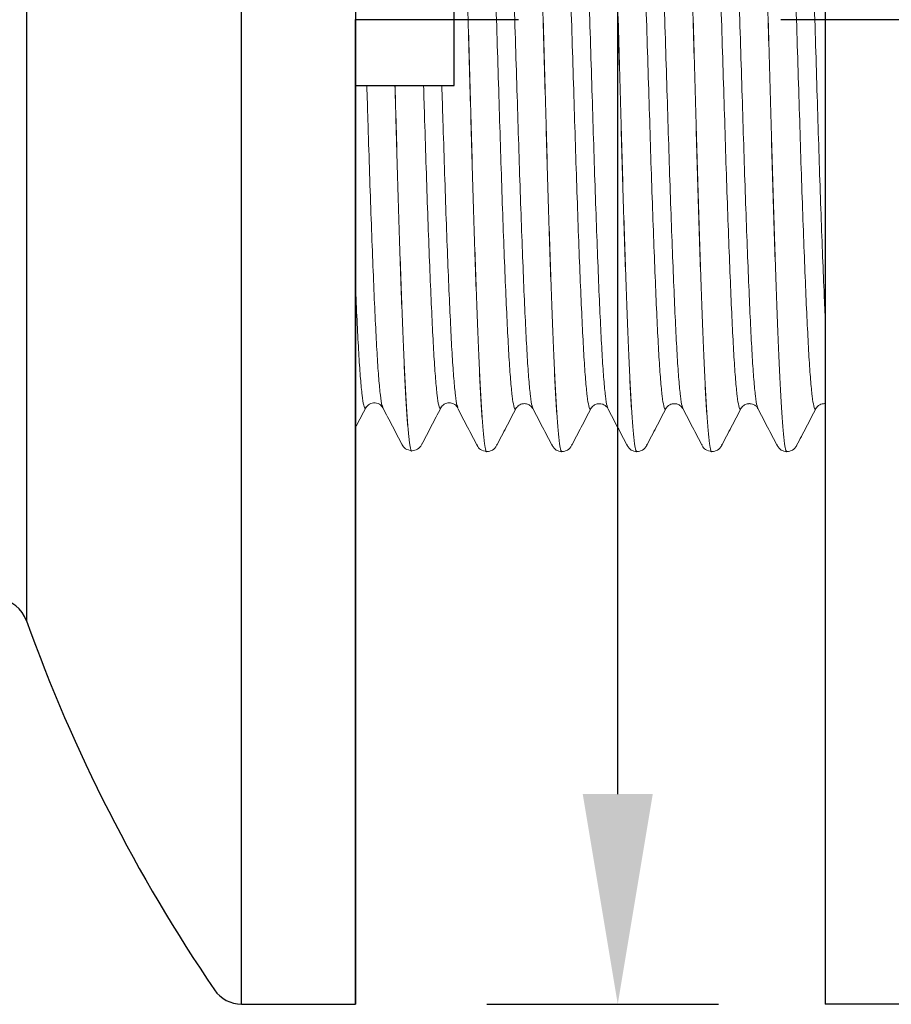
# Model space of a CAD drawing. Extents: x 1.2 to 16.5, y 0.7 to 20.8.
# Drawn here: x 9.5 to 10.3, y 10.2 to 11.2 of the extents above; entities that cross this region are included whole.
import ezdxf

# ---------------------------------------------------------------- set-up
doc = ezdxf.new("R2010")
doc.units = 0
doc.header["$LTSCALE"] = 2
doc.header["$MEASUREMENT"] = 0
doc.linetypes.add('CENTER2', pattern=[1.125, 0.75, -0.125, 0.125, -0.125])
doc.layers.get('0').update_dxf_attribs({"linetype": 'CONTINUOUS'})
doc.layers.add('DIM', color=7, linetype='CONTINUOUS')

# ---------------------------------------------------------------- blocks, each defined once
blk = doc.blocks.new('BTS1')
at = {"color": 4}
blk.add_line((0.38818, 0), (-0.38818, 0), dxfattribs=at)
at = {"color": 0}
for p, q in [((-0.06265, 0), (-0.06265, -0.0937)), ((-0.06265, -0.0937), (0.06235, -0.0937)), ((0.93735, -0.44703), (-0.93765, -0.44703)), ((-0.93765, -0.52703), (-0.93765, -0.44703))]:
    blk.add_line(p, q, dxfattribs=at)
at = {"color": 1, "linetype": 'CENTER2'}
blk.add_line((-0.00015, -2.40494), (-0.00015, 0), dxfattribs=at)
at = {"color": 4, "linetype": 'Continuous', "lineweight": 15}
for p, q in [((-0.36873, -0.00974), (-0.36882, -0.0097)), ((-0.36891, -0.02593), (-0.36882, -0.02589)), ((-0.40406, -0.04428), (-0.40396, -0.04423)), ((-0.41063, -0.05353), (-0.41063, -0.05357)), ((-0.40395, -0.06286), (-0.40406, -0.06282)), ((-0.36882, -0.08121), (-0.3689, -0.08117)), ((-0.36968, -0.09736), (-0.36959, -0.09732)), ((-0.36891, -0.09735), (-0.36882, -0.09731)), ((-0.40483, -0.11571), (-0.40473, -0.11567)), ((-0.4114, -0.12496), (-0.4114, -0.125)), ((-0.40472, -0.1343), (-0.40483, -0.13425)), ((-0.36959, -0.15264), (-0.36968, -0.1526)), ((-0.36968, -0.16879), (-0.36959, -0.16875)), ((-0.40482, -0.18713), (-0.40473, -0.1871)), ((-0.4114, -0.19639), (-0.4114, -0.19643)), ((-0.40472, -0.20573), (-0.40483, -0.20568)), ((-0.36958, -0.22407), (-0.36969, -0.22403)), ((-0.36969, -0.24022), (-0.36959, -0.24017)), ((-0.40483, -0.25857), (-0.40472, -0.25852)), ((-0.4114, -0.26782), (-0.4114, -0.26786)), ((-0.40473, -0.27715), (-0.40483, -0.27711)), ((-0.36959, -0.2955), (-0.36969, -0.29545)), ((-0.36969, -0.31165), (-0.36959, -0.3116)), ((-0.40483, -0.33), (-0.40473, -0.32995)), ((-0.4114, -0.33925), (-0.4114, -0.33929)), ((-0.40474, -0.34858), (-0.40483, -0.34854)), ((-0.3696, -0.36692), (-0.36968, -0.36689)), ((-0.36968, -0.38308), (-0.36959, -0.38303)), ((-0.40482, -0.40142), (-0.40472, -0.40138)), ((-0.4114, -0.41068), (-0.4114, -0.41071))]:
    blk.add_line(p, q, dxfattribs=at)
for points, knots in [([(-0.38818, 0), (-0.38782, -0.00019), (-0.3816, -0.00343), (-0.37537, -0.00668), (-0.36951, -0.00974)], [0.4693339, 0.4693339, 0.4693339, 0.4693339, 0.5000275, 1, 1, 1, 1]), ([(-0.36882, -0.0097), (-0.36937, -0.0095), (-0.37123, -0.00881), (-0.36779, -0.00764), (-0.35862, -0.00613), (-0.34282, -0.00461), (-0.32129, -0.0031), (-0.29436, -0.00167), (-0.27174, -0.00063), (-0.25874, -0.00007), (-0.2572, 0)], [0, 0, 0, 0, 0.0173516, 0.0587446, 0.1006398, 0.1426809, 0.1845037, 0.2257888, 0.2673098, 0.2728263, 0.2728263, 0.2728263, 0.2728263]), ([(-0.3696, -0.00977), (-0.36858, -0.01046), (-0.36648, -0.01188), (-0.36435, -0.0171), (-0.36582, -0.02316), (-0.36834, -0.02498), (-0.36961, -0.0259)], [0, 0, 0, 0, 0.231962, 0.478417, 0.736326, 1, 1, 1, 1]), ([(-0.36874, -0.02585), (-0.36834, -0.02558), (-0.36721, -0.02482), (-0.35837, -0.02353), (-0.34289, -0.02201), (-0.32127, -0.02051), (-0.29436, -0.01907), (-0.26241, -0.0176), (-0.22575, -0.01608), (-0.1851, -0.01456), (-0.1415, -0.01307), (-0.10031, -0.01179), (-0.07371, -0.01096), (-0.06265, -0.01061)], [0, 0, 0, 0, 0.022982, 0.0648816, 0.1069271, 0.1487542, 0.1900436, 0.2315689, 0.2735268, 0.3155576, 0.3572981, 0.3985335, 0.4274624, 0.4274624, 0.4274624, 0.4274624]), ([(-0.36959, -0.02589), (-0.37546, -0.02895), (-0.38719, -0.03507), (-0.39892, -0.04118), (-0.40479, -0.04424)], [0, 0, 0, 0, 0.499972, 1, 1, 1, 1]), ([(-0.41063, -0.05353), (-0.41063, -0.05353), (-0.41162, -0.05311), (-0.40846, -0.05229), (-0.40135, -0.051), (-0.38833, -0.04969), (-0.37059, -0.04839), (-0.34824, -0.04712), (-0.32165, -0.0459), (-0.29098, -0.04463), (-0.25643, -0.04333), (-0.21851, -0.04203), (-0.17796, -0.04074), (-0.13544, -0.03948), (-0.09674, -0.03841), (-0.07225, -0.03772), (-0.06265, -0.03745)], [0, 0, 0, 0, 0.0000513, 0.0354566, 0.0712672, 0.107261, 0.1432087, 0.1788832, 0.2141655, 0.2497588, 0.2856699, 0.3216728, 0.3575381, 0.3930417, 0.428365, 0.4509165, 0.4509165, 0.4509165, 0.4509165]), ([(-0.41063, -0.05357), (-0.41063, -0.05357), (-0.41162, -0.05315), (-0.40846, -0.05233), (-0.40135, -0.05104), (-0.38833, -0.04973), (-0.37059, -0.04843), (-0.34824, -0.04716), (-0.32165, -0.04594), (-0.29098, -0.04467), (-0.25643, -0.04337), (-0.21851, -0.04207), (-0.17796, -0.04078), (-0.13544, -0.03952), (-0.09674, -0.03845), (-0.07225, -0.03776), (-0.06265, -0.03749)], [0, 0, 0, 0, 0.0000347, 0.0354408, 0.0712522, 0.1072468, 0.1431954, 0.1788707, 0.2141539, 0.249748, 0.28566, 0.3216637, 0.3575299, 0.3930343, 0.4283585, 0.4509105, 0.4509105, 0.4509105, 0.4509105]), ([(-0.40479, -0.04424), (-0.40626, -0.0451), (-0.40909, -0.04675), (-0.41013, -0.05133), (-0.41063, -0.05353)], [0, 0, 0, 0, 0.518386, 1, 1, 1, 1]), ([(-0.41063, -0.05357), (-0.41034, -0.05548), (-0.40976, -0.0593), (-0.40645, -0.06167), (-0.4048, -0.06285)], [0, 0, 0, 0, 0.501239, 1, 1, 1, 1]), ([(-0.40478, -0.06286), (-0.39892, -0.06591), (-0.38718, -0.07203), (-0.37545, -0.07815), (-0.36959, -0.0812)], [0, 0, 0, 0, 0.500027, 1, 1, 1, 1]), ([(-0.3689, -0.08117), (-0.36945, -0.08097), (-0.37131, -0.08028), (-0.36788, -0.07911), (-0.35871, -0.0776), (-0.34291, -0.07608), (-0.32137, -0.07457), (-0.29444, -0.07313), (-0.26249, -0.07167), (-0.22583, -0.07015), (-0.18518, -0.06863), (-0.14159, -0.06713), (-0.10037, -0.06585), (-0.07374, -0.06502), (-0.06265, -0.06467)], [0, 0, 0, 0, 0.0173516, 0.0587446, 0.1006398, 0.1426809, 0.1845037, 0.2257888, 0.2673098, 0.3092632, 0.3512897, 0.3930258, 0.4342569, 0.4632541, 0.4632541, 0.4632541, 0.4632541]), ([(-0.36959, -0.0812), (-0.36842, -0.08205), (-0.36652, -0.08341), (-0.36511, -0.08667), (-0.36488, -0.0896), (-0.36517, -0.09195), (-0.36668, -0.09533), (-0.36851, -0.09658), (-0.36959, -0.09732)], [0, 0, 0, 0, 0.279866, 0.451956, 0.498327, 0.58658, 0.754782, 1, 1, 1, 1]), ([(-0.36882, -0.09731), (-0.36842, -0.09705), (-0.36729, -0.09629), (-0.35845, -0.095), (-0.34297, -0.09348), (-0.32136, -0.09197), (-0.29445, -0.09054), (-0.26249, -0.08907), (-0.22583, -0.08755), (-0.18518, -0.08603), (-0.14159, -0.08453), (-0.10037, -0.08325), (-0.07374, -0.08242), (-0.06265, -0.08208)], [0, 0, 0, 0, 0.022982, 0.0648816, 0.1069271, 0.1487542, 0.1900436, 0.2315689, 0.2735268, 0.3155576, 0.3572981, 0.3985335, 0.4275337, 0.4275337, 0.4275337, 0.4275337]), ([(-0.4114, -0.12496), (-0.4114, -0.12496), (-0.41239, -0.12455), (-0.40923, -0.12372), (-0.40212, -0.12243), (-0.3891, -0.12113), (-0.37136, -0.11983), (-0.34901, -0.11855), (-0.32242, -0.11733), (-0.29175, -0.11607), (-0.2572, -0.11477), (-0.21928, -0.11346), (-0.17873, -0.11217), (-0.13621, -0.11092), (-0.09204, -0.10969), (-0.04653, -0.10841), (0.00241, -0.10703), (0.05389, -0.10558), (0.10668, -0.1041), (0.15755, -0.10267), (0.2059, -0.10118), (0.25097, -0.09966), (0.29163, -0.09814), (0.32707, -0.09667), (0.35692, -0.09524), (0.38085, -0.09373), (0.39818, -0.09221), (0.40908, -0.0907), (0.41042, -0.08973), (0.41109, -0.08925)], [0, 0, 0, 0, 0.000051, 0.035457, 0.071267, 0.107261, 0.143209, 0.178883, 0.214166, 0.249759, 0.28567, 0.321673, 0.357538, 0.393042, 0.428365, 0.464112, 0.500087, 0.542034, 0.58362, 0.624802, 0.666489, 0.708465, 0.750368, 0.79184, 0.833076, 0.874849, 0.91684, 0.958685, 1, 1, 1, 1]), ([(-0.4114, -0.125), (-0.4114, -0.125), (-0.41239, -0.12459), (-0.40923, -0.12376), (-0.40212, -0.12247), (-0.3891, -0.12117), (-0.37136, -0.11987), (-0.34901, -0.11859), (-0.32242, -0.11737), (-0.29175, -0.1161), (-0.2572, -0.11481), (-0.21928, -0.1135), (-0.17873, -0.11221), (-0.13621, -0.11096), (-0.09204, -0.10973), (-0.04653, -0.10845), (0.00241, -0.10707), (0.05389, -0.10562), (0.10668, -0.10414), (0.15755, -0.10271), (0.2059, -0.10122), (0.25097, -0.0997), (0.29163, -0.09818), (0.32707, -0.09671), (0.35692, -0.09528), (0.38085, -0.09377), (0.39818, -0.09225), (0.40908, -0.09074), (0.41042, -0.08977), (0.41109, -0.08929)], [0, 0, 0, 0, 0.000035, 0.035441, 0.071252, 0.107247, 0.143195, 0.178871, 0.214154, 0.249748, 0.28566, 0.321664, 0.35753, 0.393034, 0.428358, 0.464106, 0.500082, 0.54203, 0.583617, 0.6248, 0.666488, 0.708465, 0.750369, 0.791842, 0.833079, 0.874853, 0.916845, 0.958691, 1, 1, 1, 1]), ([(-0.37037, -0.09733), (-0.37623, -0.10038), (-0.38796, -0.1065), (-0.39969, -0.11262), (-0.40556, -0.11568)], [0, 0, 0, 0, 0.499972, 1, 1, 1, 1]), ([(-0.40556, -0.11567), (-0.40703, -0.11653), (-0.40986, -0.11819), (-0.4109, -0.12276), (-0.4114, -0.12496)], [0, 0, 0, 0, 0.518386, 1, 1, 1, 1]), ([(-0.36968, -0.1526), (-0.37022, -0.1524), (-0.37208, -0.15171), (-0.36865, -0.15054), (-0.35948, -0.14903), (-0.34368, -0.14751), (-0.32214, -0.146), (-0.29521, -0.14457), (-0.26326, -0.1431), (-0.2266, -0.14158), (-0.18595, -0.14006), (-0.14236, -0.13857), (-0.09649, -0.13714), (-0.04889, -0.13566), (-0.00015, -0.13414), (0.04858, -0.13262), (0.09618, -0.13113), (0.14205, -0.12971), (0.18564, -0.12821), (0.22629, -0.12669), (0.26295, -0.12517), (0.29491, -0.1237), (0.32182, -0.12227), (0.34343, -0.12076), (0.35891, -0.11924), (0.36775, -0.11795), (0.36888, -0.11719), (0.36928, -0.11693)], [0, 0, 0, 0, 0.017352, 0.058745, 0.10064, 0.142681, 0.184504, 0.225789, 0.26731, 0.309263, 0.35129, 0.393026, 0.434257, 0.475892, 0.51789, 0.559887, 0.601522, 0.642753, 0.684489, 0.726516, 0.768469, 0.80999, 0.851275, 0.893098, 0.935139, 0.977035, 1, 1, 1, 1]), ([(-0.4114, -0.125), (-0.41111, -0.12691), (-0.41053, -0.13073), (-0.40722, -0.1331), (-0.40557, -0.13428)], [0, 0, 0, 0, 0.501239, 1, 1, 1, 1]), ([(-0.40555, -0.13429), (-0.39969, -0.13735), (-0.38795, -0.14346), (-0.37622, -0.14958), (-0.37036, -0.15264)], [0, 0, 0, 0, 0.500027, 1, 1, 1, 1]), ([(-0.36959, -0.16875), (-0.36919, -0.16848), (-0.36806, -0.16772), (-0.35922, -0.16643), (-0.34374, -0.16491), (-0.32213, -0.16341), (-0.29522, -0.16197), (-0.26326, -0.1605), (-0.2266, -0.15899), (-0.18595, -0.15747), (-0.14236, -0.15597), (-0.09649, -0.15454), (-0.04889, -0.15306), (-0.00015, -0.15154), (0.04858, -0.15002), (0.09618, -0.14854), (0.14205, -0.14711), (0.18564, -0.14561), (0.22629, -0.14409), (0.26295, -0.14258), (0.2949, -0.14111), (0.32183, -0.13967), (0.34337, -0.13817), (0.35917, -0.13664), (0.36833, -0.13513), (0.37177, -0.13396), (0.36992, -0.13328), (0.36937, -0.13308)], [0, 0, 0, 0, 0.022982, 0.064882, 0.106927, 0.148754, 0.190044, 0.231569, 0.273527, 0.315558, 0.357298, 0.398534, 0.440173, 0.482175, 0.524176, 0.565816, 0.607052, 0.648792, 0.690823, 0.732781, 0.774306, 0.815596, 0.857423, 0.899468, 0.941368, 0.982765, 1, 1, 1, 1]), ([(-0.37036, -0.15264), (-0.36919, -0.15348), (-0.36729, -0.15485), (-0.36588, -0.15811), (-0.36565, -0.16104), (-0.36594, -0.16339), (-0.36745, -0.16676), (-0.36928, -0.16801), (-0.37036, -0.16875)], [0, 0, 0, 0, 0.279866, 0.451956, 0.498327, 0.58658, 0.754782, 1, 1, 1, 1]), ([(-0.4114, -0.19643), (-0.4114, -0.19643), (-0.41239, -0.19601), (-0.40923, -0.19519), (-0.40212, -0.1939), (-0.3891, -0.1926), (-0.37136, -0.1913), (-0.34901, -0.19002), (-0.32242, -0.1888), (-0.29175, -0.18753), (-0.2572, -0.18624), (-0.21928, -0.18493), (-0.17873, -0.18364), (-0.13621, -0.18238), (-0.09204, -0.18116), (-0.04653, -0.17987), (0.00241, -0.1785), (0.05389, -0.17705), (0.10668, -0.17557), (0.15755, -0.17414), (0.2059, -0.17264), (0.25097, -0.17112), (0.29163, -0.16961), (0.32707, -0.16814), (0.35692, -0.1667), (0.38085, -0.1652), (0.39818, -0.16368), (0.40908, -0.16217), (0.41042, -0.1612), (0.41109, -0.16072)], [0, 0, 0, 0, 0.000033, 0.035439, 0.071251, 0.107245, 0.143194, 0.178869, 0.214152, 0.249746, 0.285658, 0.321662, 0.357528, 0.393033, 0.428357, 0.464105, 0.500081, 0.542029, 0.583616, 0.624799, 0.666486, 0.708463, 0.750368, 0.79184, 0.833077, 0.874851, 0.916843, 0.958689, 1, 1, 1, 1]), ([(-0.4114, -0.19639), (-0.41091, -0.19598), (-0.40993, -0.19515), (-0.40193, -0.19386), (-0.38915, -0.19256), (-0.37134, -0.19126), (-0.34901, -0.18998), (-0.32241, -0.18876), (-0.29175, -0.18749), (-0.2572, -0.1862), (-0.21928, -0.18489), (-0.17873, -0.1836), (-0.13621, -0.18235), (-0.09204, -0.18112), (-0.04653, -0.17983), (0.00241, -0.17846), (0.05389, -0.17701), (0.10668, -0.17553), (0.15755, -0.1741), (0.2059, -0.17261), (0.25097, -0.17108), (0.29163, -0.16957), (0.32707, -0.1681), (0.35692, -0.16666), (0.38085, -0.16516), (0.39818, -0.16364), (0.40908, -0.16213), (0.41042, -0.16116), (0.41109, -0.16068)], [0, 0, 0, 0, 0.035368, 0.071182, 0.107179, 0.14313, 0.178807, 0.214092, 0.249688, 0.285602, 0.321608, 0.357477, 0.392983, 0.428309, 0.464059, 0.500038, 0.541988, 0.583577, 0.624763, 0.666453, 0.708433, 0.750339, 0.791814, 0.833054, 0.87483, 0.916824, 0.958673, 1, 1, 1, 1]), ([(-0.37037, -0.16875), (-0.37623, -0.17181), (-0.38796, -0.17793), (-0.39969, -0.18405), (-0.40556, -0.1871)], [0, 0, 0, 0, 0.499973, 1, 1, 1, 1]), ([(-0.40556, -0.1871), (-0.40721, -0.18829), (-0.41053, -0.19065), (-0.41111, -0.19447), (-0.4114, -0.19639)], [0, 0, 0, 0, 0.498769, 1, 1, 1, 1]), ([(-0.4114, -0.19643), (-0.41111, -0.19834), (-0.41053, -0.20216), (-0.40722, -0.20453), (-0.40557, -0.20571)], [0, 0, 0, 0, 0.501239, 1, 1, 1, 1]), ([(-0.36969, -0.22403), (-0.37023, -0.22383), (-0.37208, -0.22314), (-0.36864, -0.22197), (-0.35948, -0.22046), (-0.34368, -0.21894), (-0.32214, -0.21743), (-0.29521, -0.216), (-0.26326, -0.21453), (-0.2266, -0.21301), (-0.18595, -0.21149), (-0.14236, -0.21), (-0.09649, -0.20857), (-0.04889, -0.20708), (-0.00015, -0.20557), (0.04858, -0.20405), (0.09618, -0.20256), (0.14205, -0.20113), (0.18564, -0.19964), (0.22629, -0.19812), (0.26295, -0.1966), (0.29491, -0.19513), (0.32182, -0.1937), (0.34343, -0.19219), (0.35891, -0.19067), (0.36775, -0.18938), (0.36889, -0.18862), (0.36929, -0.18835)], [0, 0, 0, 0, 0.017205, 0.058602, 0.100501, 0.142546, 0.184373, 0.225662, 0.267187, 0.309144, 0.351174, 0.392914, 0.434149, 0.475789, 0.51779, 0.559791, 0.60143, 0.642665, 0.684405, 0.726436, 0.768393, 0.809918, 0.851207, 0.893033, 0.935078, 0.976978, 1, 1, 1, 1]), ([(-0.40555, -0.20572), (-0.39968, -0.20878), (-0.38795, -0.21489), (-0.37622, -0.22101), (-0.37036, -0.22407)], [0, 0, 0, 0, 0.500026, 1, 1, 1, 1]), ([(-0.36959, -0.24017), (-0.36919, -0.23991), (-0.36805, -0.23915), (-0.35922, -0.23786), (-0.34374, -0.23634), (-0.32213, -0.23483), (-0.29522, -0.2334), (-0.26326, -0.23193), (-0.2266, -0.23041), (-0.18595, -0.22889), (-0.14236, -0.2274), (-0.09649, -0.22597), (-0.04889, -0.22449), (-0.00015, -0.22297), (0.04858, -0.22145), (0.09618, -0.21996), (0.14205, -0.21854), (0.18564, -0.21704), (0.22629, -0.21552), (0.26295, -0.214), (0.2949, -0.21253), (0.32183, -0.2111), (0.34337, -0.20959), (0.35917, -0.20807), (0.36834, -0.20656), (0.37177, -0.20539), (0.36991, -0.2047), (0.36935, -0.20449)], [0, 0, 0, 0, 0.0228492, 0.06474, 0.1067765, 0.1485948, 0.1898754, 0.2313919, 0.2733409, 0.3153628, 0.3570944, 0.3983211, 0.4399521, 0.4819448, 0.5239375, 0.5655684, 0.6067951, 0.6485267, 0.6905486, 0.7324976, 0.7740141, 0.8152948, 0.857113, 0.8991496, 0.9410404, 0.9824289, 1, 1, 1, 1]), ([(-0.37037, -0.22406), (-0.36929, -0.2248), (-0.36748, -0.22604), (-0.36609, -0.22907), (-0.36578, -0.23084), (-0.36568, -0.23201), (-0.36578, -0.23382), (-0.36647, -0.23619), (-0.36817, -0.23881), (-0.36958, -0.23969), (-0.37036, -0.24018)], [0, 0, 0, 0, 0.244769, 0.407148, 0.456367, 0.484023, 0.55109, 0.633002, 0.796312, 1, 1, 1, 1]), ([(-0.4114, -0.26786), (-0.4114, -0.26786), (-0.41239, -0.26744), (-0.40923, -0.26662), (-0.40212, -0.26533), (-0.3891, -0.26402), (-0.37136, -0.26272), (-0.34901, -0.26145), (-0.32242, -0.26023), (-0.29175, -0.25896), (-0.2572, -0.25767), (-0.21928, -0.25636), (-0.17873, -0.25507), (-0.13621, -0.25381), (-0.09204, -0.25259), (-0.04653, -0.2513), (0.00241, -0.24993), (0.05389, -0.24848), (0.10668, -0.247), (0.15755, -0.24557), (0.2059, -0.24407), (0.25097, -0.24255), (0.29163, -0.24104), (0.32707, -0.23957), (0.35692, -0.23813), (0.38085, -0.23663), (0.39818, -0.23511), (0.40908, -0.23359), (0.41042, -0.23263), (0.41109, -0.23214)], [0, 0, 0, 0, 0.000031, 0.035437, 0.071249, 0.107243, 0.143192, 0.178867, 0.21415, 0.249745, 0.285656, 0.32166, 0.357526, 0.393031, 0.428355, 0.464103, 0.500079, 0.542027, 0.583614, 0.624797, 0.666484, 0.708461, 0.750366, 0.791838, 0.833075, 0.874849, 0.916841, 0.958687, 1, 1, 1, 1]), ([(-0.4114, -0.26782), (-0.41091, -0.26741), (-0.40993, -0.26658), (-0.40193, -0.26529), (-0.38915, -0.26399), (-0.37134, -0.26269), (-0.34901, -0.26141), (-0.32241, -0.26019), (-0.29175, -0.25892), (-0.2572, -0.25763), (-0.21928, -0.25632), (-0.17873, -0.25503), (-0.13621, -0.25377), (-0.09204, -0.25255), (-0.04653, -0.25126), (0.00241, -0.24989), (0.05389, -0.24844), (0.10668, -0.24696), (0.15755, -0.24553), (0.2059, -0.24403), (0.25097, -0.24251), (0.29163, -0.241), (0.32706, -0.23953), (0.35694, -0.23809), (0.38079, -0.23659), (0.39839, -0.23507), (0.4083, -0.23355), (0.41208, -0.23259), (0.41109, -0.2321), (0.41109, -0.2321)], [0, 0, 0, 0, 0.035395, 0.071204, 0.107198, 0.143145, 0.178818, 0.2141, 0.249692, 0.285603, 0.321605, 0.35747, 0.392973, 0.428295, 0.464041, 0.500016, 0.541962, 0.583547, 0.624729, 0.666414, 0.708389, 0.750292, 0.791763, 0.832998, 0.87477, 0.91676, 0.958604, 0.999947, 1, 1, 1, 1]), ([(-0.37036, -0.24018), (-0.37622, -0.24324), (-0.38795, -0.24935), (-0.39968, -0.25547), (-0.40555, -0.25853)], [0, 0, 0, 0, 0.499973, 1, 1, 1, 1]), ([(-0.40557, -0.25854), (-0.40722, -0.25972), (-0.41053, -0.26209), (-0.41111, -0.2659), (-0.4114, -0.26782)], [0, 0, 0, 0, 0.498761, 1, 1, 1, 1]), ([(-0.36969, -0.29545), (-0.37023, -0.29525), (-0.37208, -0.29457), (-0.36864, -0.2934), (-0.35948, -0.29189), (-0.34368, -0.29037), (-0.32214, -0.28886), (-0.29521, -0.28743), (-0.26326, -0.28596), (-0.2266, -0.28444), (-0.18595, -0.28292), (-0.14236, -0.28142), (-0.09649, -0.28), (-0.04889, -0.27851), (-0.00015, -0.27699), (0.04858, -0.27548), (0.09618, -0.27399), (0.14205, -0.27256), (0.18564, -0.27107), (0.22629, -0.26955), (0.26295, -0.26803), (0.29491, -0.26656), (0.32182, -0.26513), (0.34343, -0.26362), (0.35892, -0.2621), (0.36781, -0.2608), (0.36895, -0.26003), (0.36936, -0.25975)], [0, 0, 0, 0, 0.0170812, 0.0584424, 0.1003056, 0.1423145, 0.1841053, 0.2253588, 0.266848, 0.3087693, 0.3507636, 0.3924677, 0.4336673, 0.4752708, 0.5172359, 0.5592009, 0.6008045, 0.6420041, 0.6837082, 0.7257025, 0.7676238, 0.809113, 0.8503665, 0.8921573, 0.9341661, 0.9760293, 1, 1, 1, 1]), ([(-0.4114, -0.26786), (-0.41111, -0.26977), (-0.41053, -0.27359), (-0.40722, -0.27596), (-0.40557, -0.27714)], [0, 0, 0, 0, 0.501239, 1, 1, 1, 1]), ([(-0.40556, -0.27714), (-0.39969, -0.2802), (-0.38796, -0.28632), (-0.37623, -0.29243), (-0.37037, -0.29549)], [0, 0, 0, 0, 0.500027, 1, 1, 1, 1]), ([(-0.36959, -0.3116), (-0.36919, -0.31134), (-0.36806, -0.31058), (-0.35922, -0.30929), (-0.34374, -0.30777), (-0.32213, -0.30626), (-0.29522, -0.30483), (-0.26326, -0.30336), (-0.2266, -0.30184), (-0.18595, -0.30032), (-0.14236, -0.29883), (-0.09649, -0.2974), (-0.04889, -0.29591), (-0.00015, -0.2944), (0.04858, -0.29288), (0.09618, -0.29139), (0.14205, -0.28996), (0.18564, -0.28847), (0.22629, -0.28695), (0.26295, -0.28543), (0.2949, -0.28396), (0.32183, -0.28253), (0.34337, -0.28102), (0.35917, -0.2795), (0.36834, -0.27799), (0.37177, -0.27682), (0.36992, -0.27613), (0.36937, -0.27593)], [0, 0, 0, 0, 0.022893, 0.064793, 0.106839, 0.148666, 0.189956, 0.231482, 0.27344, 0.315471, 0.357211, 0.398447, 0.440087, 0.482089, 0.524091, 0.565731, 0.606966, 0.648707, 0.690738, 0.732696, 0.774222, 0.815511, 0.857339, 0.899385, 0.941284, 0.982682, 1, 1, 1, 1]), ([(-0.37037, -0.29549), (-0.36958, -0.29598), (-0.36817, -0.29687), (-0.36632, -0.29972), (-0.3657, -0.30221), (-0.36571, -0.30402), (-0.36578, -0.30482), (-0.36609, -0.30661), (-0.36748, -0.30963), (-0.36929, -0.31087), (-0.37037, -0.31162)], [0, 0, 0, 0, 0.203687, 0.366989, 0.490439, 0.515801, 0.54344, 0.592661, 0.755101, 1, 1, 1, 1]), ([(-0.4114, -0.33925), (-0.4114, -0.33925), (-0.41239, -0.33883), (-0.40923, -0.33801), (-0.40212, -0.33672), (-0.3891, -0.33541), (-0.37136, -0.33411), (-0.34901, -0.33284), (-0.32242, -0.33162), (-0.29175, -0.33035), (-0.2572, -0.32905), (-0.21928, -0.32775), (-0.17873, -0.32646), (-0.13621, -0.3252), (-0.09204, -0.32397), (-0.04653, -0.32269), (0.00241, -0.32132), (0.05389, -0.31987), (0.10668, -0.31839), (0.15755, -0.31696), (0.2059, -0.31546), (0.25097, -0.31394), (0.29163, -0.31243), (0.32707, -0.31096), (0.35692, -0.30952), (0.38085, -0.30802), (0.39818, -0.30649), (0.40908, -0.30498), (0.41042, -0.30401), (0.41109, -0.30353)], [0, 0, 0, 0, 0.000046, 0.035452, 0.071264, 0.107258, 0.143206, 0.178882, 0.214165, 0.249759, 0.28567, 0.321674, 0.35754, 0.393044, 0.428368, 0.464116, 0.500092, 0.54204, 0.583626, 0.624809, 0.666496, 0.708473, 0.750378, 0.79185, 0.833087, 0.87486, 0.916852, 0.958698, 1, 1, 1, 1]), ([(-0.4114, -0.33929), (-0.4114, -0.33929), (-0.41239, -0.33887), (-0.40923, -0.33805), (-0.40212, -0.33676), (-0.3891, -0.33545), (-0.37136, -0.33415), (-0.34901, -0.33288), (-0.32242, -0.33166), (-0.29175, -0.33039), (-0.2572, -0.32909), (-0.21928, -0.32779), (-0.17873, -0.3265), (-0.13621, -0.32524), (-0.09204, -0.32401), (-0.04653, -0.32273), (0.00241, -0.32136), (0.05389, -0.31991), (0.10668, -0.31843), (0.15755, -0.317), (0.2059, -0.3155), (0.25097, -0.31398), (0.29163, -0.31247), (0.32707, -0.311), (0.35692, -0.30956), (0.38085, -0.30806), (0.39818, -0.30653), (0.40908, -0.30502), (0.41042, -0.30405), (0.41109, -0.30357)], [0, 0, 0, 0, 0.000029, 0.035435, 0.071247, 0.107241, 0.14319, 0.178865, 0.214149, 0.249743, 0.285655, 0.321658, 0.357525, 0.393029, 0.428353, 0.464101, 0.500077, 0.542025, 0.583612, 0.624795, 0.666482, 0.70846, 0.750364, 0.791837, 0.833074, 0.874847, 0.916839, 0.958685, 1, 1, 1, 1]), ([(-0.37036, -0.31161), (-0.37622, -0.31467), (-0.38796, -0.32078), (-0.39969, -0.3269), (-0.40555, -0.32996)], [0, 0, 0, 0, 0.499973, 1, 1, 1, 1]), ([(-0.40556, -0.32996), (-0.40703, -0.33082), (-0.40987, -0.33248), (-0.4109, -0.33705), (-0.4114, -0.33925)], [0, 0, 0, 0, 0.517975, 1, 1, 1, 1]), ([(-0.36968, -0.36689), (-0.37022, -0.36669), (-0.37208, -0.366), (-0.36865, -0.36483), (-0.35948, -0.36332), (-0.34368, -0.3618), (-0.32214, -0.36029), (-0.29521, -0.35885), (-0.26326, -0.35739), (-0.2266, -0.35587), (-0.18595, -0.35435), (-0.14236, -0.35285), (-0.09649, -0.35143), (-0.04889, -0.34994), (-0.00015, -0.34842), (0.04858, -0.3469), (0.09618, -0.34542), (0.14205, -0.34399), (0.18564, -0.3425), (0.22629, -0.34097), (0.26295, -0.33946), (0.29491, -0.33799), (0.32182, -0.33655), (0.34343, -0.33505), (0.35891, -0.33353), (0.36771, -0.33224), (0.36884, -0.3315), (0.36923, -0.33124)], [0, 0, 0, 0, 0.017346, 0.058769, 0.100694, 0.142766, 0.184618, 0.225933, 0.267484, 0.309468, 0.351525, 0.393291, 0.434552, 0.476217, 0.518244, 0.560272, 0.601937, 0.643198, 0.684964, 0.727021, 0.769005, 0.810556, 0.85187, 0.893723, 0.935795, 0.97772, 1, 1, 1, 1]), ([(-0.4114, -0.33929), (-0.41111, -0.3412), (-0.41053, -0.34502), (-0.40722, -0.34739), (-0.40557, -0.34857)], [0, 0, 0, 0, 0.5012391, 1, 1, 1, 1]), ([(-0.40556, -0.34857), (-0.3997, -0.35163), (-0.38797, -0.35774), (-0.37623, -0.36386), (-0.37037, -0.36692)], [0, 0, 0, 0, 0.500028, 1, 1, 1, 1]), ([(-0.36959, -0.38303), (-0.36919, -0.38276), (-0.36805, -0.38201), (-0.35922, -0.38072), (-0.34374, -0.3792), (-0.32213, -0.37769), (-0.29522, -0.37626), (-0.26326, -0.37479), (-0.2266, -0.37327), (-0.18595, -0.37175), (-0.14236, -0.37025), (-0.09649, -0.36883), (-0.04889, -0.36734), (-0.00015, -0.36582), (0.04858, -0.36431), (0.09618, -0.36282), (0.14205, -0.36139), (0.18564, -0.3599), (0.22629, -0.35838), (0.26295, -0.35686), (0.2949, -0.35539), (0.32183, -0.35396), (0.34337, -0.35245), (0.35917, -0.35093), (0.36834, -0.34942), (0.37177, -0.34825), (0.36992, -0.34756), (0.36937, -0.34736)], [0, 0, 0, 0, 0.02286, 0.064763, 0.106811, 0.148641, 0.189933, 0.231461, 0.273422, 0.315455, 0.357199, 0.398437, 0.440079, 0.482084, 0.524088, 0.565731, 0.606969, 0.648712, 0.690746, 0.732707, 0.774235, 0.815527, 0.857357, 0.899405, 0.941307, 0.982707, 1, 1, 1, 1]), ([(-0.4114, -0.41072), (-0.4114, -0.41071), (-0.41239, -0.4103), (-0.40923, -0.40948), (-0.40212, -0.40819), (-0.3891, -0.40688), (-0.37136, -0.40558), (-0.34901, -0.40431), (-0.32242, -0.40308), (-0.29175, -0.40182), (-0.2572, -0.40052), (-0.21928, -0.39922), (-0.17873, -0.39792), (-0.13621, -0.39667), (-0.09204, -0.39544), (-0.04653, -0.39416), (0.00241, -0.39279), (0.05389, -0.39134), (0.10668, -0.38985), (0.15755, -0.38843), (0.2059, -0.38693), (0.25097, -0.38541), (0.29163, -0.38389), (0.32707, -0.38243), (0.35692, -0.38099), (0.38085, -0.37948), (0.39818, -0.37796), (0.40908, -0.37645), (0.41042, -0.37548), (0.41109, -0.375)], [0, 0, 0, 0, 0.000027, 0.035433, 0.071245, 0.10724, 0.143188, 0.178863, 0.214147, 0.249741, 0.285653, 0.321656, 0.357523, 0.393027, 0.428351, 0.464099, 0.500075, 0.542023, 0.58361, 0.624793, 0.66648, 0.708458, 0.750362, 0.791835, 0.833072, 0.874846, 0.916837, 0.958684, 1, 1, 1, 1]), ([(-0.4114, -0.41067), (-0.41091, -0.41026), (-0.40993, -0.40943), (-0.40193, -0.40815), (-0.38915, -0.40684), (-0.37134, -0.40554), (-0.34901, -0.40427), (-0.32241, -0.40304), (-0.29175, -0.40178), (-0.2572, -0.40048), (-0.21928, -0.39918), (-0.17873, -0.39788), (-0.13621, -0.39663), (-0.09204, -0.3954), (-0.04653, -0.39412), (0.00241, -0.39275), (0.05389, -0.3913), (0.10668, -0.38982), (0.15755, -0.38839), (0.2059, -0.38689), (0.25097, -0.38537), (0.29163, -0.38385), (0.32706, -0.38239), (0.35694, -0.38095), (0.38079, -0.37944), (0.39839, -0.37792), (0.4083, -0.37641), (0.41208, -0.37544), (0.41109, -0.37496), (0.41109, -0.37496)], [0, 0, 0, 0, 0.035357, 0.07117, 0.107166, 0.143117, 0.178794, 0.214078, 0.249674, 0.285588, 0.321593, 0.357461, 0.392967, 0.428293, 0.464043, 0.500021, 0.541971, 0.58356, 0.624745, 0.666434, 0.708413, 0.75032, 0.791794, 0.833033, 0.874809, 0.916803, 0.958651, 0.999998, 1, 1, 1, 1]), ([(-0.37036, -0.36692), (-0.36929, -0.36766), (-0.3675, -0.36889), (-0.36609, -0.37192), (-0.36577, -0.37374), (-0.36569, -0.37473), (-0.36575, -0.37701), (-0.36656, -0.37927), (-0.36839, -0.38181), (-0.36966, -0.3826), (-0.37036, -0.38304)], [0, 0, 0, 0, 0.244036, 0.408062, 0.459062, 0.489145, 0.528119, 0.700536, 0.834832, 1, 1, 1, 1]), ([(-0.37036, -0.38304), (-0.37622, -0.38609), (-0.38795, -0.39221), (-0.39969, -0.39833), (-0.40555, -0.40139)], [0, 0, 0, 0, 0.499972, 1, 1, 1, 1]), ([(-0.40556, -0.40139), (-0.40721, -0.40257), (-0.41053, -0.40494), (-0.41111, -0.40876), (-0.4114, -0.41067)], [0, 0, 0, 0, 0.498766, 1, 1, 1, 1]), ([(-0.36968, -0.43832), (-0.37023, -0.43811), (-0.37208, -0.43743), (-0.36865, -0.43626), (-0.35948, -0.43475), (-0.34368, -0.43322), (-0.32214, -0.43172), (-0.29521, -0.43028), (-0.26326, -0.42881), (-0.2266, -0.4273), (-0.18595, -0.42578), (-0.14236, -0.42428), (-0.09649, -0.42285), (-0.04889, -0.42137), (-0.00015, -0.41985), (0.04858, -0.41833), (0.09618, -0.41685), (0.14205, -0.41542), (0.18564, -0.41392), (0.22629, -0.4124), (0.26295, -0.41089), (0.29491, -0.40942), (0.32182, -0.40798), (0.34343, -0.40648), (0.35891, -0.40496), (0.36775, -0.40367), (0.36888, -0.40291), (0.36928, -0.40264)], [0, 0, 0, 0, 0.017295, 0.058693, 0.100594, 0.142641, 0.184469, 0.22576, 0.267286, 0.309245, 0.351277, 0.393019, 0.434255, 0.475896, 0.517899, 0.559902, 0.601543, 0.642779, 0.684521, 0.726553, 0.768512, 0.810038, 0.851329, 0.893157, 0.935204, 0.977105, 1, 1, 1, 1]), ([(-0.4114, -0.41072), (-0.41111, -0.41263), (-0.41053, -0.41645), (-0.40722, -0.41881), (-0.40557, -0.41999)], [0, 0, 0, 0, 0.5012391, 1, 1, 1, 1]), ([(-0.40563, -0.41996), (-0.39977, -0.42302), (-0.38804, -0.42913), (-0.3763, -0.43525), (-0.37044, -0.43831)], [0, 0, 0, 0, 0.500027, 1, 1, 1, 1]), ([(-0.28081, -0.44703), (-0.27499, -0.44676), (-0.25784, -0.44599), (-0.2266, -0.4447), (-0.18595, -0.44318), (-0.14236, -0.44168), (-0.09649, -0.44026), (-0.04889, -0.43877), (-0.00015, -0.43725), (0.04858, -0.43573), (0.09618, -0.43425), (0.14205, -0.43282), (0.18564, -0.43133), (0.22629, -0.42981), (0.26295, -0.42829), (0.2949, -0.42682), (0.32183, -0.42539), (0.34337, -0.42388), (0.35917, -0.42236), (0.36833, -0.42085), (0.37177, -0.41968), (0.36992, -0.41899), (0.36938, -0.41879)], [0.2085718, 0.2085718, 0.2085718, 0.2085718, 0.2315472, 0.2735111, 0.315548, 0.3572944, 0.3985358, 0.4401815, 0.4821891, 0.5241968, 0.5658425, 0.6070839, 0.6488303, 0.6908672, 0.7328311, 0.7743623, 0.8156577, 0.8574908, 0.8995423, 0.941448, 0.9828512, 1, 1, 1, 1]), ([(-0.37038, -0.43834), (-0.36935, -0.43904), (-0.36724, -0.44047), (-0.36569, -0.44427), (-0.3657, -0.44658), (-0.36573, -0.44703)], [0, 0, 0, 0, 0.230855, 0.476954, 0.5363473, 0.5363473, 0.5363473, 0.5363473])]:
    blk.add_open_spline(points, degree=3, knots=knots, dxfattribs=at)

msp = doc.modelspace()

# ---------------------------------------------------------------- linework, layer by layer
for p, q in [((9.71719, 10.21578), (9.71719, 12.09078)), ((9.82581, 12.09078), (9.82581, 10.21578)), ((9.82581, 12.09078), (9.82581, 10.21578)), ((9.82581, 12.09078), (9.82581, 10.21578)), ((9.82581, 12.09078), (9.82581, 10.21578)), ((9.82581, 12.09078), (9.82581, 10.21578)), ((9.82581, 12.09078), (9.82581, 10.21578)), ((9.82581, 12.02828), (9.82581, 10.27828)), ((9.51241, 11.72564), (9.51241, 10.58092)), ((9.82581, 10.21578), (9.82581, 11.15328)), ((9.82581, 10.21578), (9.82581, 11.15328)), ((9.82581, 10.21578), (9.82581, 11.15328)), ((9.71719, 10.21578), (9.82581, 10.21578))]:
    msp.add_line(p, q)
for centre, radius, start, end in [((9.48303, 10.57041), 0.0312, 19.67672, 85), ((10.9719, 11.10282), 1.55, 199.67672, 214.29807), ((9.71719, 10.24698), 0.0312, 214.29807, 270)]:
    msp.add_arc(centre, radius, start, end)
at = {"layer": 'DIM', "color": 2}
for p, q in [((10.07541, 10.41578), (10.07541, 11.89078)), ((9.95081, 10.21578), (10.1714, 10.21578))]:
    msp.add_line(p, q, dxfattribs=at)
msp.add_solid([(10.04208, 10.41578), (10.10874, 10.41578), (10.07541, 10.21578)], dxfattribs=at)

# ---------------------------------------------------------------- block references
at = {"rotation": 90}
msp.add_blockref('BTS1', (9.82581, 11.15328), dxfattribs=at)

doc.saveas('drawing.dxf')
